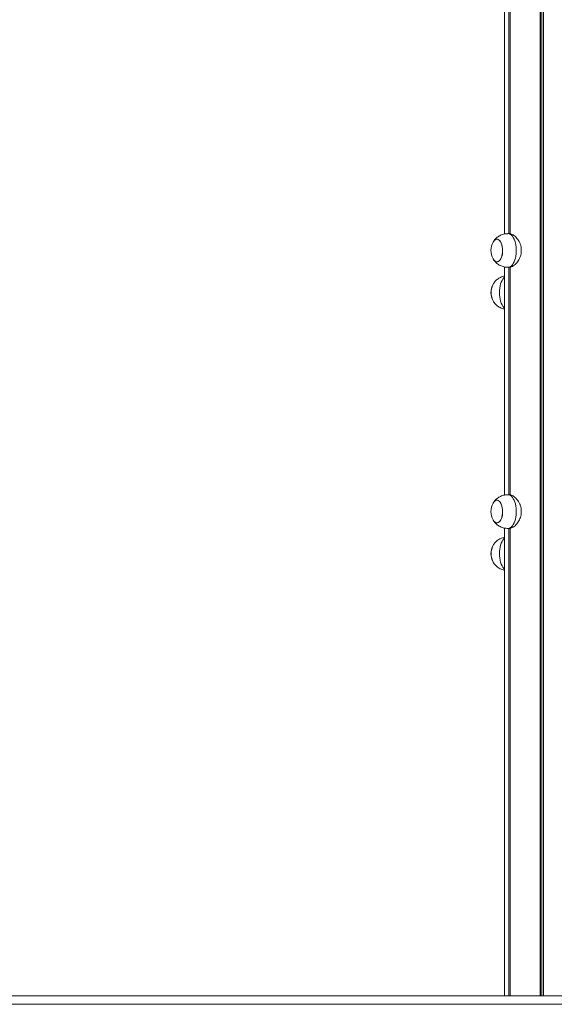
# Model space of a CAD drawing. Units: millimetres. Extents: x 2009 to 10329, y 624 to 12361.
# Drawn here: x 6169 to 6804, y 10023 to 11192 of the extents above; entities that cross this region are included whole.
import ezdxf

# ---------------------------------------------------------------- set-up
doc = ezdxf.new("R2010")
doc.units = ezdxf.units.MM
doc.header["$LTSCALE"] = 50

msp = doc.modelspace()

# ---------------------------------------------------------------- linework, layer by layer
at = {"color": 7, "linetype": 'Continuous', "lineweight": 18}
for p, q in [((6744.7, 12248.8), (6744.7, 10937.7)), ((6749.8, 12248.4), (6749.8, 10938.1)), ((6749.9, 12248.4), (6749.9, 10938.1)), ((6751.6, 12248.5), (6751.6, 10938)), ((6751.6, 12248.4), (6751.6, 10938)), ((6787.3, 12190.4), (6787.3, 10033.1)), ((6787.5, 12190.3), (6787.5, 10033.1)), ((6790.9, 12190.3), (6790.9, 10033.1)), ((6791.1, 12190.4), (6791.1, 10033.1)), ((6750.7, 10938.1), (6748.8, 10938.1)), ((6744.7, 10898.5), (6744.7, 10627.7)), ((6748.8, 10898.1), (6750.7, 10898.1)), ((6749.8, 10898.1), (6749.8, 10628.1)), ((6749.9, 10898.1), (6749.9, 10628.1)), ((6751.6, 10898.2), (6751.6, 10628)), ((6751.6, 10898.1), (6751.6, 10628)), ((6750.7, 10628.1), (6748.8, 10628.1)), ((6744.7, 10588.5), (6744.7, 10033.1)), ((6748.8, 10588.1), (6750.7, 10588.1)), ((6749.8, 10588.1), (6749.8, 10033.1)), ((6749.9, 10588.1), (6749.9, 10033.1)), ((6751.6, 10588.2), (6751.6, 10033.1)), ((6751.6, 10588.1), (6751.6, 10033.1)), ((5633, 10033.1), (7015.7, 10033.1)), ((5633, 10023.1), (7015.7, 10023.1))]:
    msp.add_line(p, q, dxfattribs=at)
at = {"color": 8, "linetype": 'Continuous', "lineweight": 18}
for p, q in [((6751.5, 12248.5), (6751.5, 10938)), ((6789.1, 12190.3), (6789.1, 10033.1)), ((6789.3, 12190.3), (6789.3, 10033.1)), ((6751.5, 10898.2), (6751.5, 10628)), ((6751.5, 10588.2), (6751.5, 10033.1))]:
    msp.add_line(p, q, dxfattribs=at)
at = {"color": 7, "linetype": 'Continuous', "lineweight": 18, "flags": 128}
for points in [[(6736.4, 10904.6), (6737.5, 10905), (6738.6, 10905.8), (6739.6, 10906.9), (6740.4, 10908.3), (6741.2, 10910), (6741.8, 10911.9), (6742.2, 10913.9), (6742.4, 10916.1), (6742.5, 10918.3), (6742.4, 10920.5), (6742.1, 10922.7), (6741.6, 10924.7), (6741, 10926.6), (6740.2, 10928.2), (6739.4, 10929.5), (6738.4, 10930.5), (6737.3, 10931.2), (6736.2, 10931.5), (6735.1, 10931.5), (6734, 10931.1), (6732.9, 10930.3), (6732, 10929.2), (6731.2, 10928.1)], [(6731.2, 10908.1), (6732.1, 10906.8), (6733.1, 10905.7), (6734.1, 10905), (6735.2, 10904.6), (6736.3, 10904.6), (6737.4, 10905), (6738.5, 10905.7), (6739.5, 10906.8), (6740.3, 10908.1), (6741.1, 10909.8), (6741.7, 10911.6), (6742.1, 10913.7), (6742.4, 10915.8), (6742.5, 10918.1), (6742.4, 10920.3), (6742.1, 10922.5), (6741.7, 10924.5), (6741.1, 10926.4), (6740.3, 10928), (6739.5, 10929.4), (6738.5, 10930.4), (6737.4, 10931.2), (6736.3, 10931.5), (6735.2, 10931.5), (6734.1, 10931.2), (6733.1, 10930.4), (6732.1, 10929.4), (6731.2, 10928.1)], [(6731.2, 10908.1), (6731.3, 10908), (6732.2, 10906.6), (6733.2, 10905.6), (6734.2, 10904.9), (6735.3, 10904.6), (6736.4, 10904.6)], [(6736.4, 10594.6), (6737.5, 10595), (6738.6, 10595.8), (6739.6, 10596.9), (6740.4, 10598.3), (6741.2, 10600), (6741.8, 10601.9), (6742.2, 10603.9), (6742.4, 10606.1), (6742.5, 10608.3), (6742.4, 10610.5), (6742.1, 10612.7), (6741.6, 10614.7), (6741, 10616.6), (6740.2, 10618.2), (6739.4, 10619.5), (6738.4, 10620.5), (6737.3, 10621.2), (6736.2, 10621.5), (6735.1, 10621.5), (6734, 10621.1), (6732.9, 10620.3), (6732, 10619.2), (6731.2, 10618.1)], [(6731.2, 10598.1), (6732.1, 10596.8), (6733.1, 10595.7), (6734.1, 10595), (6735.2, 10594.6), (6736.3, 10594.6), (6737.4, 10595), (6738.5, 10595.7), (6739.5, 10596.8), (6740.3, 10598.1), (6741.1, 10599.8), (6741.7, 10601.6), (6742.1, 10603.7), (6742.4, 10605.8), (6742.5, 10608.1), (6742.4, 10610.3), (6742.1, 10612.5), (6741.7, 10614.5), (6741.1, 10616.4), (6740.3, 10618), (6739.5, 10619.4), (6738.5, 10620.4), (6737.4, 10621.2), (6736.3, 10621.5), (6735.2, 10621.5), (6734.1, 10621.2), (6733.1, 10620.4), (6732.1, 10619.4), (6731.2, 10618.1)], [(6731.2, 10598.1), (6731.3, 10598), (6732.2, 10596.6), (6733.2, 10595.6), (6734.2, 10594.9), (6735.3, 10594.6), (6736.4, 10594.6)]]:
    msp.add_lwpolyline(points, dxfattribs=at)
at = {"color": 8, "linetype": 'Continuous', "lineweight": 18, "flags": 128}
for points in [[(6748.8, 10898.1), (6749.1, 10898.1), (6750.4, 10898.4), (6751.7, 10899), (6753, 10899.9), (6754.1, 10901.2), (6755.2, 10902.8), (6756.2, 10904.7), (6757, 10906.8), (6757.7, 10909.1), (6758.2, 10911.5), (6758.6, 10914.1), (6758.7, 10916.7), (6758.7, 10919.4), (6758.6, 10922.1), (6758.2, 10924.6), (6757.7, 10927.1), (6757, 10929.4), (6756.2, 10931.5), (6755.2, 10933.3), (6754.1, 10934.9), (6753, 10936.2), (6751.7, 10937.2), (6750.4, 10937.8), (6749.1, 10938.1), (6748.8, 10938.1)], [(6738.8, 10868.1), (6738.8, 10870.7), (6739.1, 10873.4), (6739.5, 10875.9), (6740.2, 10878.3), (6740.9, 10880.5), (6741.8, 10882.4), (6742.8, 10884.2), (6743.9, 10885.6), (6744.7, 10886.4)], [(6744.7, 10849.8), (6743.9, 10850.5), (6742.8, 10852), (6741.8, 10853.7), (6740.9, 10855.7), (6740.2, 10857.9), (6739.5, 10860.3), (6739.1, 10862.8), (6738.8, 10865.4), (6738.8, 10868.1)], [(6748.8, 10588.1), (6749.1, 10588.1), (6750.4, 10588.4), (6751.7, 10589), (6753, 10589.9), (6754.1, 10591.2), (6755.2, 10592.8), (6756.2, 10594.7), (6757, 10596.8), (6757.7, 10599.1), (6758.2, 10601.5), (6758.6, 10604.1), (6758.7, 10606.7), (6758.7, 10609.4), (6758.6, 10612.1), (6758.2, 10614.6), (6757.7, 10617.1), (6757, 10619.4), (6756.2, 10621.5), (6755.2, 10623.3), (6754.1, 10624.9), (6753, 10626.2), (6751.7, 10627.2), (6750.4, 10627.8), (6749.1, 10628.1), (6748.8, 10628.1)], [(6738.8, 10558.1), (6738.8, 10560.7), (6739.1, 10563.4), (6739.5, 10565.9), (6740.2, 10568.3), (6740.9, 10570.5), (6741.8, 10572.4), (6742.8, 10574.2), (6743.9, 10575.6), (6744.7, 10576.4)], [(6744.7, 10539.8), (6743.9, 10540.5), (6742.8, 10542), (6741.8, 10543.7), (6740.9, 10545.7), (6740.2, 10547.9), (6739.5, 10550.3), (6739.1, 10552.8), (6738.8, 10555.4), (6738.8, 10558.1)]]:
    msp.add_lwpolyline(points, dxfattribs=at)
at = {"color": 7, "linetype": 'Continuous', "lineweight": 18}
for centre, radius, start, end in [((6749.4, 10918.1), 20.7, 151.1783, 180), ((6749.4, 10918.1), 20.7, 180, 208.8217), ((6749.4, 10868.1), 20.7, 151.1783, 208.8217), ((6751.2, 10868.1), 22.3, 151.3739, 208.9556), ((6749.1, 10868.8), 20.1, 150.7129, 182.1143), ((6749.1, 10867.3), 20.1, 177.8917, 209.2183), ((6749.4, 10608.1), 20.7, 151.1783, 180), ((6749.4, 10608.1), 20.7, 180, 208.8217), ((6749.4, 10558.1), 20.7, 151.1783, 208.8217), ((6751.2, 10558.1), 22.3, 151.374, 208.9555), ((6749.1, 10558.8), 20.1, 150.7129, 182.1143), ((6749.1, 10557.3), 20.1, 177.8923, 209.2177)]:
    msp.add_arc(centre, radius, start, end, dxfattribs=at)
for points, knots in [([(6748.7, 10938), (6748.2, 10938), (6746.9, 10938), (6744.7, 10937.7), (6742.3, 10937.1), (6740.1, 10936.2), (6738, 10935.1), (6736.2, 10933.8), (6734.5, 10932.3), (6733, 10930.6), (6732, 10929.4), (6731.6, 10928.7), (6731.5, 10928.6)], [0, 0, 0, 0, 0.075776, 0.197725, 0.316962, 0.433662, 0.547974, 0.660018, 0.769924, 0.87784, 0.983981, 1, 1, 1, 1]), ([(6750.7, 10938), (6750.9, 10938), (6751.6, 10938.1), (6753.1, 10937.6), (6754.9, 10936.7), (6756.8, 10935.4), (6758.7, 10933.6), (6760.5, 10931.3), (6762.2, 10928.6), (6763.6, 10925.5), (6764.5, 10922.2), (6764.8, 10918.8), (6764.7, 10915.6), (6764.1, 10912.6), (6763.2, 10909.7), (6761.9, 10907), (6760.2, 10904.5), (6758.3, 10902.2), (6756.3, 10900.4), (6754.2, 10899), (6752.3, 10898.2), (6751.2, 10898.1), (6750.7, 10898.1)], [0, 0, 0, 0, 0.021822, 0.069873, 0.119287, 0.16816, 0.218253, 0.271021, 0.32519, 0.380056, 0.43675, 0.487623, 0.540244, 0.587229, 0.635472, 0.684657, 0.73503, 0.788921, 0.844337, 0.898588, 0.954686, 1, 1, 1, 1]), ([(6731.6, 10907.5), (6731.6, 10907.4), (6732.1, 10906.6), (6733.2, 10905.3), (6734.8, 10903.5), (6736.6, 10902), (6738.6, 10900.7), (6740.7, 10899.7), (6743, 10898.8), (6745.4, 10898.3), (6747.4, 10898.1), (6748.5, 10898.1), (6748.8, 10898.1)], [0, 0, 0, 0, 0.022556, 0.136563, 0.251335, 0.36681, 0.482878, 0.599416, 0.716318, 0.833479, 0.961236, 1, 1, 1, 1]), ([(6744.7, 10887.7), (6743.9, 10887.5), (6742.3, 10887.1), (6740.1, 10886.2), (6738, 10885.1), (6736.2, 10883.8), (6734.5, 10882.3), (6733, 10880.6), (6732, 10879.4), (6731.6, 10878.7), (6731.6, 10878.6)], [0, 0, 0, 0, 0.148179, 0.294196, 0.437226, 0.577419, 0.714936, 0.849963, 0.982769, 1, 1, 1, 1]), ([(6731.5, 10857.6), (6731.6, 10857.4), (6732.1, 10856.6), (6733.2, 10855.3), (6734.8, 10853.5), (6736.6, 10852), (6738.6, 10850.7), (6740.7, 10849.7), (6742.8, 10848.9), (6744.1, 10848.6), (6744.7, 10848.5)], [0, 0, 0, 0, 0.030828, 0.172872, 0.315867, 0.459737, 0.604347, 0.749541, 0.895189, 1, 1, 1, 1]), ([(6748.7, 10628), (6748.2, 10628), (6746.9, 10628), (6744.7, 10627.7), (6742.3, 10627.1), (6740.1, 10626.2), (6738, 10625.1), (6736.2, 10623.8), (6734.5, 10622.3), (6733, 10620.6), (6732, 10619.4), (6731.6, 10618.7), (6731.5, 10618.6)], [0, 0, 0, 0, 0.075776, 0.197725, 0.316962, 0.433662, 0.547974, 0.660018, 0.769924, 0.87784, 0.983981, 1, 1, 1, 1]), ([(6750.7, 10628), (6750.9, 10628), (6751.6, 10628.1), (6753.1, 10627.6), (6754.9, 10626.7), (6756.8, 10625.4), (6758.7, 10623.6), (6760.5, 10621.3), (6762.2, 10618.6), (6763.6, 10615.5), (6764.5, 10612.2), (6764.8, 10608.8), (6764.7, 10605.6), (6764.1, 10602.6), (6763.2, 10599.7), (6761.9, 10597), (6760.2, 10594.5), (6758.3, 10592.2), (6756.3, 10590.4), (6754.2, 10589), (6752.3, 10588.2), (6751.2, 10588.1), (6750.7, 10588.1)], [0, 0, 0, 0, 0.021822, 0.069873, 0.119287, 0.16816, 0.218253, 0.271021, 0.32519, 0.380056, 0.43675, 0.487623, 0.540244, 0.587229, 0.635472, 0.684657, 0.73503, 0.788921, 0.844337, 0.898588, 0.954686, 1, 1, 1, 1]), ([(6731.6, 10597.5), (6731.6, 10597.4), (6732.1, 10596.6), (6733.2, 10595.3), (6734.8, 10593.5), (6736.6, 10592), (6738.6, 10590.7), (6740.7, 10589.7), (6743, 10588.8), (6745.4, 10588.3), (6747.4, 10588.1), (6748.5, 10588.1), (6748.8, 10588.1)], [0, 0, 0, 0, 0.022553, 0.136563, 0.251335, 0.36681, 0.482878, 0.599416, 0.716318, 0.833479, 0.961236, 1, 1, 1, 1]), ([(6744.7, 10577.7), (6743.9, 10577.5), (6742.3, 10577.1), (6740.1, 10576.2), (6738, 10575.1), (6736.2, 10573.8), (6734.5, 10572.3), (6733, 10570.6), (6732, 10569.4), (6731.6, 10568.7), (6731.6, 10568.6)], [0, 0, 0, 0, 0.148179, 0.294196, 0.437226, 0.577419, 0.714936, 0.849963, 0.982769, 1, 1, 1, 1]), ([(6731.5, 10547.6), (6731.6, 10547.4), (6732.1, 10546.6), (6733.2, 10545.3), (6734.8, 10543.5), (6736.6, 10542), (6738.6, 10540.7), (6740.7, 10539.7), (6742.8, 10538.9), (6744.1, 10538.6), (6744.7, 10538.5)], [0, 0, 0, 0, 0.030828, 0.172869, 0.315866, 0.459737, 0.604347, 0.74954, 0.895189, 1, 1, 1, 1])]:
    msp.add_open_spline(points, degree=3, knots=knots, dxfattribs=at)

doc.saveas('drawing.dxf')
